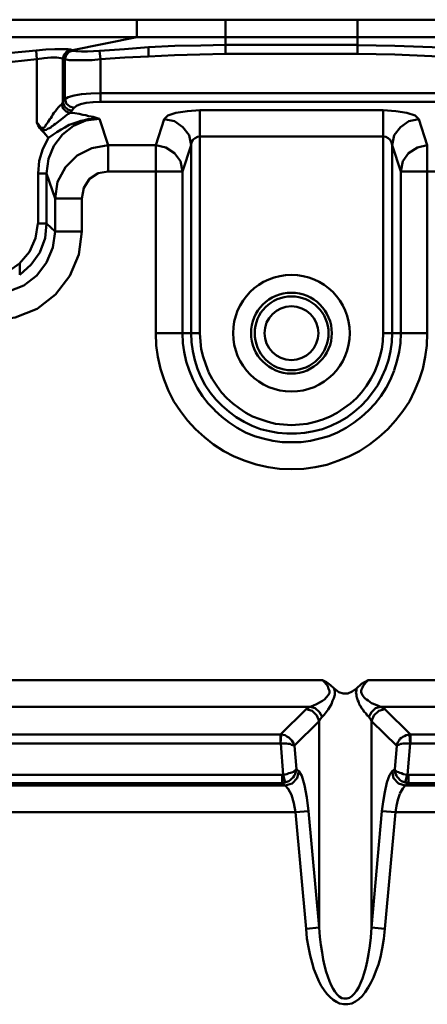
# Model space of a CAD drawing. Units: millimetres. Extents: x 5 to 1189, y 0 to 841.
# Drawn here: x 896 to 938, y 666 to 768 of the extents above; entities that cross this region are included whole.
import ezdxf

# ---------------------------------------------------------------- set-up
doc = ezdxf.new("R2010")
doc.units = ezdxf.units.MM
doc.header["$MEASUREMENT"] = 0
doc.layers.add('Warstwa 1', color=7, linetype='Continuous', lineweight=0)

msp = doc.modelspace()

# ---------------------------------------------------------------- linework, layer by layer
at = {"layer": 'Warstwa 1', "color": 18, "lineweight": 50, "true_color": 0x000000}
for p, q in [((1038.14, 768.49), (825.16, 768.49)), ((917.32, 764.94), (917.32, 768.49)), ((931.04, 764.94), (931.04, 768.49)), ((827.02, 766.67), (1038.14, 766.67)), ((908.13, 766.67), (901.45, 765.32)), ((931.04, 765.87), (917.32, 765.87)), ((901.32, 765.4), (901.44, 765.32)), ((904.28, 765.27), (904.36, 764.39)), ((931.04, 764.94), (917.32, 764.94)), ((897.76, 757.82), (897.76, 764.38)), ((904.36, 764.38), (904.36, 759.98)), ((904.36, 760.87), (942.72, 760.87)), ((942.72, 759.98), (904.37, 759.98)), ((914.69, 759.09), (914.69, 735.98)), ((933.7, 759.09), (914.7, 759.09)), ((904.28, 758.2), (905.17, 755.49)), ((938.27, 755.49), (937.39, 758.16)), ((898.61, 756.64), (898.23, 757.02)), ((933.7, 756.38), (914.7, 756.38)), ((905.17, 755.49), (910.12, 755.49)), ((913.76, 755.49), (913.76, 735.98)), ((935.52, 752.74), (934.64, 755.49)), ((938.27, 735.98), (938.27, 755.49)), ((897.89, 752.53), (898.77, 752.53)), ((899.66, 749.95), (898.78, 752.53)), ((905.17, 752.74), (912.87, 752.74)), ((935.52, 752.74), (935.52, 735.98)), ((935.52, 752.74), (943.22, 752.74)), ((899.66, 749.95), (902.42, 749.95)), ((897.89, 747.36), (898.77, 747.36)), ((898.78, 747.36), (899.66, 746.52)), ((899.66, 746.52), (902.42, 746.52)), ((895.99, 742.03), (895.99, 743.21)), ((910.12, 735.98), (914.69, 735.98)), ((933.7, 735.98), (938.27, 735.98)), ((841.37, 699.99), (927.39, 699.99)), ((932.14, 699.99), (1018.2, 699.99)), ((841.37, 697.24), (926.12, 697.24)), ((933.4, 697.24), (1018.19, 697.24)), ((927.05, 695.76), (927.05, 674.34)), ((932.47, 695.76), (932.47, 674.34)), ((923.04, 694.37), (838.5, 694.37)), ((923.04, 693.43), (923.04, 694.37)), ((936.54, 693.43), (936.54, 694.37)), ((1031.53, 694.37), (936.54, 694.37)), ((923.08, 693.43), (837.82, 693.43)), ((923.33, 690.17), (923.08, 693.43)), ((936.5, 693.43), (936.21, 690.17)), ((1031.53, 693.43), (936.5, 693.43)), ((924.69, 690.76), (924.48, 693.18)), ((935.1, 693.18), (934.89, 690.77)), ((828, 690.17), (923.25, 690.17)), ((923.21, 689.33), (923.21, 690.17)), ((923.54, 689.37), (923.33, 690.17)), ((936.2, 690.17), (935.99, 689.37)), ((936.28, 690.17), (1077.63, 690.17)), ((936.33, 689.33), (936.33, 690.17)), ((936.33, 689.33), (1077.59, 689.33)), ((935.99, 689.07), (1077.76, 689.07)), ((826.26, 686.32), (924.6, 686.32)), ((925.7, 674.21), (924.6, 686.32)), ((927.05, 674.34), (925.96, 686.4)), ((933.57, 686.4), (932.47, 674.34)), ((934.97, 686.32), (933.58, 686.4)), ((934.97, 686.32), (933.87, 674.21)), ((934.97, 686.32), (1078.95, 686.32)), ((925.7, 674.21), (927.05, 674.34)), ((933.87, 674.21), (932.47, 674.34))]:
    msp.add_line(p, q, dxfattribs=at)
for points in [[(917.32, 765.87), (914.78, 765.82), (912.07, 765.78), (909.36, 765.65)], [(897.68, 765.31), (898.69, 765.4), (899.62, 765.44), (900.43, 765.44), (900.98, 765.44), (901.32, 765.4)], [(901.45, 765.31), (901.48, 765.31), (901.53, 765.27), (901.82, 765.23), (902.38, 765.19), (903.01, 765.19), (903.64, 765.23), (904.28, 765.27), (906.86, 765.44), (909.36, 765.65)], [(904.36, 764.38), (906.9, 764.55), (909.36, 764.68), (912.03, 764.8), (914.69, 764.89), (917.32, 764.93)], [(897.76, 764.38), (898.52, 764.51), (899.2, 764.55), (899.83, 764.55), (900.26, 764.51), (900.47, 764.47)], [(900.47, 764.47), (900.64, 764.39), (900.68, 764.39)], [(900.68, 764.38), (901.1, 764.3), (901.82, 764.3), (902.67, 764.3), (903.52, 764.3), (904.36, 764.38)], [(904.36, 760.87), (903.35, 760.83), (902.38, 760.75), (901.62, 760.62), (901.02, 760.45), (900.68, 760.24)], [(901.19, 758.84), (900.81, 758.96), (900.47, 759.3), (900.35, 759.72)], [(904.36, 759.98), (903.6, 759.94), (902.89, 759.86), (902.29, 759.73), (901.87, 759.56), (901.62, 759.35)], [(901.4, 759.05), (901.32, 758.93), (901.19, 758.84)], [(901.19, 758.84), (901.7, 758.8), (902.16, 758.71), (902.54, 758.63), (902.84, 758.59), (903.14, 758.5), (903.39, 758.46), (903.6, 758.42), (903.81, 758.33), (904.02, 758.29), (904.28, 758.2)], [(914.69, 759.09), (913.38, 759.01), (912.2, 758.84), (911.35, 758.54), (910.97, 758.16)], [(937.39, 758.16), (937.01, 758.54), (936.16, 758.84), (935.02, 759), (933.7, 759.09)], [(898.94, 757.9), (898.86, 757.78), (898.78, 757.65), (898.69, 757.57), (898.65, 757.48), (898.61, 757.4), (898.52, 757.32), (898.44, 757.27), (898.4, 757.27), (898.27, 757.27), (898.18, 757.32), (898.06, 757.44), (897.97, 757.57), (897.89, 757.7), (897.76, 757.82)], [(898.23, 757.02), (898.06, 757.23), (897.89, 757.52), (897.76, 757.82)], [(898.78, 752.53), (898.99, 754.06), (899.54, 755.41), (900.42, 756.59), (901.57, 757.48), (902.84, 758.03), (904.28, 758.2)], [(910.97, 758.16), (912.03, 757.95), (912.91, 757.36), (913.55, 756.51), (913.76, 755.49)], [(897.89, 752.53), (898.01, 753.84), (898.39, 755.11), (898.99, 756.25), (898.6, 756.64)], [(914.69, 756.38), (914.44, 756.34), (914.18, 756.21), (913.98, 756.05), (913.81, 755.75), (913.76, 755.49)], [(934.63, 755.49), (934.55, 755.75), (934.42, 756.04), (934.21, 756.21), (933.96, 756.34), (933.7, 756.38)], [(905.17, 755.49), (903.47, 755.16), (901.95, 754.39), (900.72, 753.21), (899.92, 751.68), (899.66, 749.95)], [(912.87, 752.74), (912.66, 753.8), (912.03, 754.64), (911.14, 755.24), (910.12, 755.49)], [(937.26, 755.24), (936.33, 754.65), (935.74, 753.8), (935.52, 752.74)], [(905.17, 752.74), (904.11, 752.57), (903.22, 751.98), (902.63, 751.05), (902.42, 749.95)], [(895.99, 742.03), (897.17, 743.09), (898.06, 744.36), (898.61, 745.84), (898.78, 747.36)], [(927.39, 699.99), (927.6, 699.78), (927.77, 699.57), (927.94, 699.36), (928.03, 699.11), (928.11, 698.9), (928.11, 698.64), (927.98, 698.43), (927.81, 698.22), (927.6, 698.01), (927.39, 697.84), (927.1, 697.67), (926.76, 697.5), (926.46, 697.37), (926.12, 697.24)], [(927.39, 699.99), (927.81, 699.78), (928.24, 699.49), (928.62, 699.15), (929.09, 698.77), (929.55, 698.6), (930.02, 698.6), (930.48, 698.81), (930.91, 699.15)], [(930.91, 699.15), (931.46, 699.61), (932.14, 699.99)], [(933.4, 697.24), (933.2, 697.33), (932.94, 697.45), (932.69, 697.54), (932.47, 697.62), (932.31, 697.75), (932.14, 697.88), (931.97, 698.01), (931.84, 698.09), (931.71, 698.21), (931.63, 698.34), (931.54, 698.43), (931.5, 698.51), (931.46, 698.64), (931.41, 698.77), (931.41, 698.89), (931.46, 699.02), (931.54, 699.23), (931.63, 699.4), (931.76, 699.57), (931.93, 699.78), (932.14, 699.99)], [(928.62, 699.15), (928.67, 698.81), (928.67, 698.47), (928.58, 698.13), (928.45, 697.84), (928.33, 697.5), (928.16, 697.24), (927.99, 696.95), (927.78, 696.69), (927.57, 696.39), (927.35, 696.19), (927.15, 695.97), (927.06, 695.76)], [(932.47, 695.76), (932.39, 695.97), (932.22, 696.18), (932.05, 696.35), (931.88, 696.56), (931.71, 696.73), (931.59, 696.94), (931.46, 697.11), (931.33, 697.33), (931.21, 697.49), (931.16, 697.71), (931.08, 697.88), (931.04, 698), (930.95, 698.21), (930.91, 698.34), (930.91, 698.51), (930.87, 698.72), (930.91, 698.93), (930.91, 699.15)], [(926.12, 697.24), (925.87, 697.12), (925.7, 696.99)], [(927.05, 695.76), (926.8, 696.35), (926.34, 696.82), (925.7, 696.99)], [(927.35, 696.19), (927.1, 696.69), (926.63, 697.11), (926.12, 697.24)], [(933.87, 696.99), (933.7, 697.11), (933.4, 697.24)], [(923.12, 694.37), (923.08, 694.37), (923.04, 694.37)], [(923.08, 693.43), (923.29, 693.43), (923.46, 693.43), (923.67, 693.43), (923.84, 693.39), (924.05, 693.39), (924.18, 693.31), (924.31, 693.26), (924.39, 693.26), (924.47, 693.18), (924.43, 693.39), (924.31, 693.56), (924.22, 693.73), (924.05, 693.9), (923.92, 694.07), (923.71, 694.15), (923.54, 694.28), (923.33, 694.32), (923.12, 694.37)], [(936.41, 694.37), (936.24, 694.32), (936.07, 694.28), (935.91, 694.2), (935.74, 694.11), (935.61, 694.03), (935.44, 693.9), (935.35, 693.73), (935.23, 693.56), (935.14, 693.39), (935.1, 693.18), (935.14, 693.26), (935.27, 693.31), (935.35, 693.31), (935.48, 693.39), (935.61, 693.39), (935.78, 693.43), (935.95, 693.43), (936.12, 693.43), (936.29, 693.43), (936.49, 693.43)], [(936.41, 694.37), (936.45, 693.86), (936.49, 693.43)], [(936.54, 694.37), (936.5, 694.37), (936.41, 694.37)], [(925.96, 686.4), (925.79, 687.84), (925.53, 689.11), (925.24, 690.09), (924.94, 690.55)], [(934.63, 690.56), (934.34, 690.14), (934.09, 689.37), (933.87, 688.4), (933.7, 687.38), (933.57, 686.41)], [(935.99, 689.07), (935.27, 689.28), (934.76, 689.84), (934.64, 690.55)], [(934.89, 690.76), (934.89, 690.51), (934.97, 690.3), (935.06, 690.13), (935.14, 689.96), (935.27, 689.84), (935.44, 689.67), (935.61, 689.54), (935.82, 689.45), (935.99, 689.37)], [(923.25, 690.17), (923.29, 690.17), (923.33, 690.17)], [(924.6, 686.32), (924.43, 687.25), (924.18, 688.1), (923.84, 688.73), (923.54, 689.07)], [(935.44, 688.22), (935.23, 687.59), (935.06, 686.96), (934.97, 686.32)], [(935.99, 689.07), (935.74, 688.78), (935.44, 688.23)], [(933.87, 674.21), (933.75, 673.16), (933.58, 672.18), (933.4, 671.29), (933.2, 670.53), (932.94, 669.81), (932.69, 669.18), (932.43, 668.63), (932.14, 668.12), (931.84, 667.65), (931.5, 667.23), (931.16, 666.93), (930.82, 666.68), (930.44, 666.47), (930.02, 666.39), (929.6, 666.39), (929.17, 666.47), (928.84, 666.64), (928.5, 666.85), (928.16, 667.15), (927.86, 667.48), (927.57, 667.86), (927.27, 668.29), (927.02, 668.8), (926.76, 669.39), (926.51, 670.03), (926.34, 670.7), (926.12, 671.46), (925.96, 672.31), (925.79, 673.2), (925.7, 674.21)], [(932.47, 674.34), (932.43, 673.33), (932.31, 672.44), (932.18, 671.59), (932.05, 670.82), (931.88, 670.19), (931.71, 669.6), (931.54, 669.05), (931.33, 668.58), (931.16, 668.16), (930.91, 667.78), (930.7, 667.48), (930.44, 667.23), (930.19, 667.06), (929.94, 666.98), (929.64, 666.98), (929.39, 667.02), (929.13, 667.18), (928.92, 667.4), (928.67, 667.7), (928.5, 667.99), (928.29, 668.37), (928.12, 668.8), (927.95, 669.26), (927.78, 669.77), (927.61, 670.4), (927.48, 671.04), (927.35, 671.76), (927.23, 672.56), (927.14, 673.37), (927.06, 674.34)]]:
    msp.add_lwpolyline(points, dxfattribs=at)
for points in [[(908.13, 766.67), (908.13, 766.67), (908.13, 768.49), (908.13, 768.49)], [(895.1, 765.06), (895.1, 765.06), (897.68, 765.31), (897.68, 765.31)], [(897.68, 765.31), (897.68, 765.31), (897.76, 764.38), (897.76, 764.38)], [(909.36, 764.68), (909.36, 764.68), (909.36, 765.65), (909.36, 765.65)], [(897.76, 764.38), (897.76, 764.38), (895.22, 764.13), (895.22, 764.13)], [(900.47, 764.47), (900.47, 764.47), (900.47, 759.94), (900.47, 759.94)], [(900.68, 764.39), (900.68, 764.39), (900.68, 760.24), (900.68, 760.24)], [(900.68, 760.23), (900.68, 760.23), (900.47, 759.94), (900.47, 759.94)], [(901.61, 759.35), (901.61, 759.35), (901.4, 759.05), (901.4, 759.05)], [(933.7, 735.98), (933.7, 735.98), (933.7, 759.09), (933.7, 759.09)], [(910.97, 758.16), (910.97, 758.16), (910.12, 755.49), (910.12, 755.49)], [(905.17, 752.74), (905.17, 752.74), (905.17, 755.49), (905.17, 755.49)], [(910.12, 735.98), (910.12, 735.98), (910.12, 755.49), (910.12, 755.49)], [(913.76, 755.49), (913.76, 755.49), (912.87, 752.75), (912.87, 752.75)], [(934.63, 735.98), (934.63, 735.98), (934.63, 755.49), (934.63, 755.49)], [(938.27, 755.49), (938.27, 755.49), (937.26, 755.24), (937.26, 755.24)], [(897.89, 747.36), (897.89, 747.36), (897.89, 752.53), (897.89, 752.53)], [(898.77, 747.36), (898.77, 747.36), (898.77, 752.53), (898.77, 752.53)], [(912.87, 735.98), (912.87, 735.98), (912.87, 752.74), (912.87, 752.74)], [(899.66, 749.95), (899.66, 749.95), (899.66, 746.52), (899.66, 746.52)], [(902.42, 749.95), (902.42, 749.95), (902.42, 746.52), (902.42, 746.52)], [(910.12, 735.98), (910.12, 735.98), (910.16, 734.71), (910.16, 734.71)], [(912.87, 735.98), (912.87, 735.98), (912.91, 734.96), (912.91, 734.96)], [(913.76, 735.98), (913.76, 735.98), (913.8, 735.05), (913.8, 735.05)], [(914.69, 735.98), (914.69, 735.98), (914.74, 735.13), (914.74, 735.13)], [(914.74, 735.13), (914.74, 735.13), (914.82, 734.33), (914.82, 734.33)], [(933.57, 734.32), (933.57, 734.32), (933.66, 735.13), (933.66, 735.13)], [(933.66, 735.13), (933.66, 735.13), (933.7, 735.98), (933.7, 735.98)], [(934.59, 735.05), (934.59, 735.05), (934.63, 735.98), (934.63, 735.98)], [(935.48, 734.96), (935.48, 734.96), (935.52, 735.98), (935.52, 735.98)], [(938.23, 734.71), (938.23, 734.71), (938.27, 735.98), (938.27, 735.98)], [(910.16, 734.71), (910.16, 734.71), (910.33, 733.52), (910.33, 733.52)], [(912.91, 734.96), (912.91, 734.96), (913.04, 734.03), (913.04, 734.03)], [(913.8, 735.05), (913.8, 735.05), (913.93, 734.12), (913.93, 734.12)], [(913.93, 734.12), (913.93, 734.12), (914.14, 733.19), (914.14, 733.19)], [(914.82, 734.33), (914.82, 734.33), (915.03, 733.52), (915.03, 733.52)], [(933.36, 733.52), (933.36, 733.52), (933.57, 734.32), (933.57, 734.32)], [(934.25, 733.19), (934.25, 733.19), (934.46, 734.12), (934.46, 734.12)], [(934.46, 734.12), (934.46, 734.12), (934.59, 735.05), (934.59, 735.05)], [(935.35, 734.03), (935.35, 734.03), (935.48, 734.96), (935.48, 734.96)], [(938.06, 733.52), (938.06, 733.52), (938.23, 734.71), (938.23, 734.71)], [(910.33, 733.52), (910.33, 733.52), (910.59, 732.3), (910.59, 732.3)], [(913.04, 734.03), (913.04, 734.03), (913.25, 733.06), (913.25, 733.06)], [(914.14, 733.19), (914.14, 733.19), (914.44, 732.3), (914.44, 732.3)], [(915.03, 733.52), (915.03, 733.52), (915.28, 732.72), (915.28, 732.72)], [(933.11, 732.72), (933.11, 732.72), (933.36, 733.52), (933.36, 733.52)], [(933.95, 732.3), (933.95, 732.3), (934.25, 733.18), (934.25, 733.18)], [(935.1, 733.06), (935.1, 733.06), (935.35, 734.03), (935.35, 734.03)], [(937.81, 732.29), (937.81, 732.29), (938.06, 733.52), (938.06, 733.52)], [(910.59, 732.3), (910.59, 732.3), (910.97, 731.15), (910.97, 731.15)], [(913.25, 733.06), (913.25, 733.06), (913.55, 732.13), (913.55, 732.13)], [(913.55, 732.13), (913.55, 732.13), (913.93, 731.2), (913.93, 731.2)], [(914.44, 732.3), (914.44, 732.3), (914.78, 731.45), (914.78, 731.45)], [(915.28, 732.72), (915.28, 732.72), (915.58, 731.96), (915.58, 731.96)], [(932.81, 731.95), (932.81, 731.95), (933.11, 732.72), (933.11, 732.72)], [(933.57, 731.45), (933.57, 731.45), (933.95, 732.3), (933.95, 732.3)], [(934.46, 731.19), (934.46, 731.19), (934.84, 732.12), (934.84, 732.12)], [(934.85, 732.13), (934.85, 732.13), (935.1, 733.06), (935.1, 733.06)], [(937.43, 731.15), (937.43, 731.15), (937.81, 732.29), (937.81, 732.29)], [(910.97, 731.15), (910.97, 731.15), (911.43, 730.01), (911.43, 730.01)], [(913.93, 731.2), (913.93, 731.2), (914.4, 730.31), (914.4, 730.31)], [(914.78, 731.45), (914.78, 731.45), (915.24, 730.6), (915.24, 730.6)], [(915.58, 731.95), (915.58, 731.95), (915.96, 731.24), (915.96, 731.24)], [(915.96, 731.24), (915.96, 731.24), (916.43, 730.52), (916.43, 730.52)], [(931.96, 730.52), (931.96, 730.52), (932.43, 731.23), (932.43, 731.23)], [(932.43, 731.23), (932.43, 731.23), (932.81, 731.95), (932.81, 731.95)], [(933.15, 730.6), (933.15, 730.6), (933.57, 731.45), (933.57, 731.45)], [(934, 730.3), (934, 730.3), (934.46, 731.19), (934.46, 731.19)], [(936.96, 730.01), (936.96, 730.01), (937.43, 731.15), (937.43, 731.15)], [(914.4, 730.31), (914.4, 730.31), (914.95, 729.46), (914.95, 729.46)], [(915.24, 730.6), (915.24, 730.6), (915.75, 729.84), (915.75, 729.84)], [(916.43, 730.52), (916.43, 730.52), (916.93, 729.84), (916.93, 729.84)], [(931.46, 729.84), (931.46, 729.84), (931.96, 730.52), (931.96, 730.52)], [(932.6, 729.84), (932.6, 729.84), (933.15, 730.6), (933.15, 730.6)], [(933.45, 729.46), (933.45, 729.46), (934, 730.3), (934, 730.3)], [(911.43, 730.01), (911.43, 730.01), (911.98, 728.91), (911.98, 728.91)], [(914.95, 729.46), (914.95, 729.46), (915.54, 728.7), (915.54, 728.7)], [(915.75, 729.84), (915.75, 729.84), (916.34, 729.12), (916.34, 729.12)], [(916.34, 729.12), (916.34, 729.12), (916.98, 728.44), (916.98, 728.44)], [(916.93, 729.84), (916.93, 729.84), (917.49, 729.25), (917.49, 729.25)], [(917.49, 729.25), (917.49, 729.25), (918.08, 728.7), (918.08, 728.7)], [(930.32, 728.7), (930.32, 728.7), (930.91, 729.24), (930.91, 729.24)], [(930.91, 729.24), (930.91, 729.24), (931.46, 729.84), (931.46, 729.84)], [(931.41, 728.44), (931.41, 728.44), (932.05, 729.12), (932.05, 729.12)], [(932.05, 729.12), (932.05, 729.12), (932.6, 729.84), (932.6, 729.84)], [(932.85, 728.69), (932.85, 728.69), (933.45, 729.46), (933.45, 729.46)], [(936.41, 728.91), (936.41, 728.91), (936.96, 730.01), (936.96, 730.01)], [(911.98, 728.91), (911.98, 728.91), (912.66, 727.89), (912.66, 727.89)], [(915.54, 728.7), (915.54, 728.7), (916.22, 727.98), (916.22, 727.98)], [(916.98, 728.44), (916.98, 728.44), (917.7, 727.81), (917.7, 727.81)], [(918.08, 728.7), (918.08, 728.7), (918.76, 728.19), (918.76, 728.19)], [(918.76, 728.19), (918.76, 728.19), (919.43, 727.72), (919.43, 727.72)], [(928.92, 727.72), (928.92, 727.72), (929.63, 728.19), (929.63, 728.19)], [(929.63, 728.19), (929.63, 728.19), (930.31, 728.69), (930.31, 728.69)], [(930.69, 727.81), (930.69, 727.81), (931.41, 728.44), (931.41, 728.44)], [(932.18, 727.97), (932.18, 727.97), (932.85, 728.69), (932.85, 728.69)], [(935.73, 727.89), (935.73, 727.89), (936.41, 728.91), (936.41, 728.91)], [(912.66, 727.89), (912.66, 727.89), (913.38, 726.92), (913.38, 726.92)], [(916.22, 727.97), (916.22, 727.97), (916.94, 727.3), (916.94, 727.3)], [(916.94, 727.3), (916.94, 727.3), (917.7, 726.71), (917.7, 726.71)], [(917.7, 727.81), (917.7, 727.81), (918.46, 727.26), (918.46, 727.26)], [(918.46, 727.26), (918.46, 727.26), (919.27, 726.79), (919.27, 726.79)], [(919.43, 727.72), (919.43, 727.72), (920.15, 727.35), (920.15, 727.35)], [(920.15, 727.35), (920.15, 727.35), (920.92, 727.05), (920.92, 727.05)], [(920.92, 727.05), (920.92, 727.05), (921.76, 726.79), (921.76, 726.79)], [(926.63, 726.79), (926.63, 726.79), (927.44, 727.04), (927.44, 727.04)], [(927.44, 727.04), (927.44, 727.04), (928.2, 727.34), (928.2, 727.34)], [(928.2, 727.34), (928.2, 727.34), (928.92, 727.72), (928.92, 727.72)], [(929.13, 726.79), (929.13, 726.79), (929.93, 727.25), (929.93, 727.25)], [(929.93, 727.25), (929.93, 727.25), (930.69, 727.81), (930.69, 727.81)], [(930.69, 726.71), (930.69, 726.71), (931.46, 727.3), (931.46, 727.3)], [(931.46, 727.3), (931.46, 727.3), (932.18, 727.97), (932.18, 727.97)], [(934.97, 726.92), (934.97, 726.92), (935.73, 727.89), (935.73, 727.89)], [(913.38, 726.92), (913.38, 726.92), (914.23, 726.03), (914.23, 726.03)], [(914.23, 726.03), (914.23, 726.03), (915.16, 725.19), (915.16, 725.19)], [(917.7, 726.71), (917.7, 726.71), (918.55, 726.15), (918.55, 726.15)], [(918.55, 726.15), (918.55, 726.15), (919.4, 725.69), (919.4, 725.69)], [(919.27, 726.79), (919.27, 726.79), (920.11, 726.37), (920.11, 726.37)], [(920.11, 726.37), (920.11, 726.37), (920.96, 726.03), (920.96, 726.03)], [(920.96, 726.03), (920.96, 726.03), (921.89, 725.82), (921.89, 725.82)], [(921.76, 726.79), (921.76, 726.79), (922.52, 726.58), (922.52, 726.58)], [(922.52, 726.58), (922.52, 726.58), (923.37, 726.5), (923.37, 726.5)], [(923.37, 726.5), (923.37, 726.5), (924.17, 726.45), (924.17, 726.45)], [(924.17, 726.45), (924.17, 726.45), (925.02, 726.5), (925.02, 726.5)], [(925.02, 726.5), (925.02, 726.5), (925.82, 726.58), (925.82, 726.58)], [(925.82, 726.58), (925.82, 726.58), (926.63, 726.79), (926.63, 726.79)], [(926.51, 725.82), (926.51, 725.82), (927.39, 726.03), (927.39, 726.03)], [(927.39, 726.03), (927.39, 726.03), (928.28, 726.37), (928.28, 726.37)], [(928.28, 726.37), (928.28, 726.37), (929.13, 726.79), (929.13, 726.79)], [(928.96, 725.69), (928.96, 725.69), (929.85, 726.15), (929.85, 726.15)], [(929.85, 726.15), (929.85, 726.15), (930.69, 726.71), (930.69, 726.71)], [(933.23, 725.18), (933.23, 725.18), (934.17, 726.03), (934.17, 726.03)], [(934.17, 726.03), (934.17, 726.03), (934.97, 726.92), (934.97, 726.92)], [(915.16, 725.19), (915.16, 725.19), (916.09, 724.43), (916.09, 724.43)], [(919.4, 725.69), (919.4, 725.69), (920.33, 725.31), (920.33, 725.31)], [(920.33, 725.31), (920.33, 725.31), (921.26, 725.06), (921.26, 725.06)], [(921.26, 725.06), (921.26, 725.06), (922.23, 724.8), (922.23, 724.8)], [(921.89, 725.82), (921.89, 725.82), (922.78, 725.65), (922.78, 725.65)], [(922.78, 725.65), (922.78, 725.65), (923.71, 725.56), (923.71, 725.56)], [(923.71, 725.56), (923.71, 725.56), (924.68, 725.56), (924.68, 725.56)], [(924.69, 725.56), (924.69, 725.56), (925.57, 725.65), (925.57, 725.65)], [(925.57, 725.65), (925.57, 725.65), (926.51, 725.82), (926.51, 725.82)], [(926.17, 724.8), (926.17, 724.8), (927.14, 725.05), (927.14, 725.05)], [(927.14, 725.05), (927.14, 725.05), (928.07, 725.31), (928.07, 725.31)], [(928.07, 725.31), (928.07, 725.31), (928.96, 725.69), (928.96, 725.69)], [(932.26, 724.42), (932.26, 724.42), (933.23, 725.18), (933.23, 725.18)], [(916.09, 724.43), (916.09, 724.43), (917.15, 723.74), (917.15, 723.74)], [(922.23, 724.8), (922.23, 724.8), (923.21, 724.68), (923.21, 724.68)], [(923.21, 724.68), (923.21, 724.68), (924.18, 724.68), (924.18, 724.68)], [(924.18, 724.67), (924.18, 724.67), (925.19, 724.67), (925.19, 724.67)], [(925.19, 724.67), (925.19, 724.67), (926.17, 724.8), (926.17, 724.8)], [(931.25, 723.74), (931.25, 723.74), (932.26, 724.42), (932.26, 724.42)], [(917.15, 723.74), (917.15, 723.74), (918.25, 723.19), (918.25, 723.19)], [(918.25, 723.19), (918.25, 723.19), (919.39, 722.73), (919.39, 722.73)], [(929, 722.73), (929, 722.73), (930.14, 723.19), (930.14, 723.19)], [(930.14, 723.19), (930.14, 723.19), (931.25, 723.74), (931.25, 723.74)], [(919.39, 722.73), (919.39, 722.73), (920.53, 722.35), (920.53, 722.35)], [(920.53, 722.35), (920.53, 722.35), (921.76, 722.09), (921.76, 722.09)], [(921.76, 722.09), (921.76, 722.09), (922.94, 721.92), (922.94, 721.92)], [(922.94, 721.92), (922.94, 721.92), (924.17, 721.88), (924.17, 721.88)], [(924.17, 721.88), (924.17, 721.88), (925.45, 721.92), (925.45, 721.92)], [(925.45, 721.92), (925.45, 721.92), (926.63, 722.09), (926.63, 722.09)], [(926.63, 722.09), (926.63, 722.09), (927.86, 722.34), (927.86, 722.34)], [(927.86, 722.34), (927.86, 722.34), (929, 722.73), (929, 722.73)], [(925.7, 696.99), (925.7, 696.99), (923.04, 694.37), (923.04, 694.37)], [(936.54, 694.36), (936.54, 694.36), (933.87, 696.99), (933.87, 696.99)], [(927.05, 695.76), (927.05, 695.76), (924.47, 693.18), (924.47, 693.18)], [(935.1, 693.18), (935.1, 693.18), (932.47, 695.76), (932.47, 695.76)], [(923.08, 693.85), (923.08, 693.85), (923.12, 694.36), (923.12, 694.36)], [(923.04, 693.43), (923.04, 693.43), (923.08, 693.85), (923.08, 693.85)], [(924.94, 690.55), (924.94, 690.55), (924.68, 690.76), (924.68, 690.76)], [(934.89, 690.76), (934.89, 690.76), (934.64, 690.56), (934.64, 690.56)], [(828.03, 689.32), (828.03, 689.32), (923.2, 689.32), (923.2, 689.32)], [(923.54, 689.07), (923.54, 689.07), (923.21, 689.32), (923.21, 689.32)], [(936.33, 689.33), (936.33, 689.33), (935.99, 689.07), (935.99, 689.07)], [(827.74, 689.07), (827.74, 689.07), (923.54, 689.07), (923.54, 689.07)], [(924.6, 686.32), (924.6, 686.32), (925.95, 686.4), (925.95, 686.4)]]:
    msp.add_open_spline(points, degree=3, dxfattribs=at)
for points, knots in [([(943.48, 765.31), (943.48, 765.31), (938.78, 765.65), (938.78, 765.65), (938.78, 765.65), (934.89, 765.78), (934.89, 765.78), (934.89, 765.78), (931.04, 765.86), (931.04, 765.86)], [0, 0, 0, 0, 1, 1, 1, 2, 2, 2, 3, 3, 3, 3]), ([(901.32, 765.4), (901.32, 765.4), (900.9, 765.23), (900.9, 765.23), (900.9, 765.23), (900.6, 764.89), (900.6, 764.89), (900.6, 764.89), (900.47, 764.47), (900.47, 764.47)], [0, 0, 0, 0, 1, 1, 1, 2, 2, 2, 3, 3, 3, 3]), ([(901.44, 765.32), (901.44, 765.32), (901.03, 765.19), (901.03, 765.19), (901.03, 765.19), (900.73, 764.81), (900.73, 764.81), (900.73, 764.81), (900.6, 764.39), (900.6, 764.39)], [0, 0, 0, 0, 1, 1, 1, 2, 2, 2, 3, 3, 3, 3]), ([(901.53, 765.28), (901.53, 765.28), (901.11, 765.15), (901.11, 765.15), (901.11, 765.15), (900.81, 764.81), (900.81, 764.81), (900.81, 764.81), (900.68, 764.39), (900.68, 764.39)], [0, 0, 0, 0, 1, 1, 1, 2, 2, 2, 3, 3, 3, 3]), ([(942.72, 764.47), (942.72, 764.47), (938.74, 764.72), (938.74, 764.72), (938.74, 764.72), (934.89, 764.89), (934.89, 764.89), (934.89, 764.89), (931.04, 764.94), (931.04, 764.94)], [0, 0, 0, 0, 1, 1, 1, 2, 2, 2, 3, 3, 3, 3]), ([(900.35, 759.72), (900.35, 759.72), (900.18, 759.6), (900.18, 759.6), (900.18, 759.6), (900.01, 759.43), (900.01, 759.43), (900.01, 759.43), (899.84, 759.22), (899.84, 759.22), (899.84, 759.22), (899.71, 759.01), (899.71, 759.01), (899.71, 759.01), (899.54, 758.84), (899.54, 758.84), (899.54, 758.84), (899.41, 758.67), (899.41, 758.67), (899.41, 758.67), (899.33, 758.46), (899.33, 758.46), (899.33, 758.46), (899.21, 758.29), (899.21, 758.29), (899.21, 758.29), (899.12, 758.16), (899.12, 758.16), (899.12, 758.16), (898.95, 757.9), (898.95, 757.9)], [0, 0, 0, 0, 1, 1, 1, 2, 2, 2, 3, 3, 3, 4, 4, 4, 5, 5, 5, 6, 6, 6, 7, 7, 7, 8, 8, 8, 9, 9, 9, 10, 10, 10, 10]), ([(900.47, 759.94), (900.47, 759.94), (900.43, 759.86), (900.43, 759.86), (900.43, 759.86), (900.35, 759.73), (900.35, 759.73)], [0, 0, 0, 0, 1, 1, 1, 2, 2, 2, 2]), ([(901.4, 759.05), (901.4, 759.05), (900.98, 759.17), (900.98, 759.17), (900.98, 759.17), (900.64, 759.47), (900.64, 759.47), (900.64, 759.47), (900.47, 759.94), (900.47, 759.94)], [0, 0, 0, 0, 1, 1, 1, 2, 2, 2, 3, 3, 3, 3]), ([(901.62, 759.34), (901.62, 759.34), (901.19, 759.47), (901.19, 759.47), (901.19, 759.47), (900.81, 759.81), (900.81, 759.81), (900.81, 759.81), (900.69, 760.23), (900.69, 760.23)], [0, 0, 0, 0, 1, 1, 1, 2, 2, 2, 3, 3, 3, 3]), ([(901.19, 758.84), (901.19, 758.84), (901.02, 758.71), (901.02, 758.71), (901.02, 758.71), (900.85, 758.58), (900.85, 758.58), (900.85, 758.58), (900.68, 758.45), (900.68, 758.45), (900.68, 758.45), (900.47, 758.29), (900.47, 758.29), (900.47, 758.29), (899.83, 757.78), (899.83, 757.78)], [0, 0, 0, 0, 1, 1, 1, 2, 2, 2, 3, 3, 3, 4, 4, 4, 5, 5, 5, 5]), ([(899.84, 757.78), (899.84, 757.78), (899.71, 757.7), (899.71, 757.7), (899.71, 757.7), (899.54, 757.57), (899.54, 757.57), (899.54, 757.57), (899.41, 757.48), (899.41, 757.48), (899.41, 757.48), (899.29, 757.4), (899.29, 757.4), (899.29, 757.4), (899.21, 757.32), (899.21, 757.32), (899.21, 757.32), (899.08, 757.23), (899.08, 757.23), (899.08, 757.23), (898.95, 757.19), (898.95, 757.19), (898.95, 757.19), (898.82, 757.14), (898.82, 757.14), (898.82, 757.14), (898.74, 757.06), (898.74, 757.06), (898.74, 757.06), (898.57, 757.02), (898.57, 757.02), (898.57, 757.02), (898.4, 757.02), (898.4, 757.02), (898.4, 757.02), (898.23, 757.02), (898.23, 757.02)], [0, 0, 0, 0, 1, 1, 1, 2, 2, 2, 3, 3, 3, 4, 4, 4, 5, 5, 5, 6, 6, 6, 7, 7, 7, 8, 8, 8, 9, 9, 9, 10, 10, 10, 11, 11, 11, 12, 12, 12, 12]), ([(898.99, 756.25), (898.99, 756.25), (899.41, 756.55), (899.41, 756.55), (899.41, 756.55), (899.83, 756.84), (899.83, 756.84), (899.83, 756.84), (900.3, 757.1), (900.3, 757.1), (900.3, 757.1), (900.68, 757.31), (900.68, 757.31), (900.68, 757.31), (901.11, 757.57), (901.11, 757.57), (901.11, 757.57), (901.53, 757.73), (901.53, 757.73), (901.53, 757.73), (901.95, 757.86), (901.95, 757.86), (901.95, 757.86), (902.34, 757.99), (902.34, 757.99), (902.34, 757.99), (902.71, 758.07), (902.71, 758.07), (902.71, 758.07), (903.05, 758.16), (903.05, 758.16), (903.05, 758.16), (903.44, 758.2), (903.44, 758.2), (903.44, 758.2), (903.86, 758.2), (903.86, 758.2), (903.86, 758.2), (904.24, 758.2), (904.24, 758.2)], [0, 0, 0, 0, 1, 1, 1, 2, 2, 2, 3, 3, 3, 4, 4, 4, 5, 5, 5, 6, 6, 6, 7, 7, 7, 8, 8, 8, 9, 9, 9, 10, 10, 10, 11, 11, 11, 12, 12, 12, 13, 13, 13, 13]), ([(937.39, 758.16), (937.39, 758.16), (936.37, 757.95), (936.37, 757.95), (936.37, 757.95), (935.48, 757.35), (935.48, 757.35), (935.48, 757.35), (934.85, 756.51), (934.85, 756.51), (934.85, 756.51), (934.63, 755.49), (934.63, 755.49)], [0, 0, 0, 0, 1, 1, 1, 2, 2, 2, 3, 3, 3, 4, 4, 4, 4]), ([(892.3, 741.82), (892.3, 741.82), (893.65, 741.99), (893.65, 741.99), (893.65, 741.99), (894.88, 742.46), (894.88, 742.46), (894.88, 742.46), (895.98, 743.22), (895.98, 743.22), (895.98, 743.22), (897, 744.4), (897, 744.4), (897, 744.4), (897.63, 745.84), (897.63, 745.84), (897.63, 745.84), (897.88, 747.36), (897.88, 747.36)], [0, 0, 0, 0, 1, 1, 1, 2, 2, 2, 3, 3, 3, 4, 4, 4, 5, 5, 5, 6, 6, 6, 6]), ([(899.66, 746.52), (899.66, 746.52), (899.41, 744.87), (899.41, 744.87), (899.41, 744.87), (898.78, 743.3), (898.78, 743.3), (898.78, 743.3), (897.76, 741.95), (897.76, 741.95), (897.76, 741.95), (896.41, 740.94), (896.41, 740.94), (896.41, 740.94), (894.84, 740.3), (894.84, 740.3), (894.84, 740.3), (893.15, 740.05), (893.15, 740.05)], [0, 0, 0, 0, 1, 1, 1, 2, 2, 2, 3, 3, 3, 4, 4, 4, 5, 5, 5, 6, 6, 6, 6]), ([(902.42, 746.52), (902.42, 746.52), (902.12, 744.15), (902.12, 744.15), (902.12, 744.15), (901.19, 741.91), (901.19, 741.91), (901.19, 741.91), (899.71, 740), (899.71, 740), (899.71, 740), (897.81, 738.52), (897.81, 738.52), (897.81, 738.52), (895.52, 737.59), (895.52, 737.59), (895.52, 737.59), (893.15, 737.29), (893.15, 737.29)], [0, 0, 0, 0, 1, 1, 1, 2, 2, 2, 3, 3, 3, 4, 4, 4, 5, 5, 5, 6, 6, 6, 6]), ([(930.23, 735.98), (930.23, 735.98), (930.23, 735.98), (930.23, 735.98), (930.23, 732.63), (927.52, 729.92), (924.18, 729.92), (920.83, 729.92), (918.12, 732.63), (918.12, 735.98), (918.12, 739.32), (920.83, 742.03), (924.18, 742.03), (927.52, 742.03), (930.23, 739.32), (930.23, 735.98)], [0, 0, 0, 0, 1, 1, 1, 2, 2, 2, 3, 3, 3, 4, 4, 4, 5, 5, 5, 5]), ([(928.37, 735.98), (928.37, 735.98), (928.37, 735.98), (928.37, 735.98), (928.37, 733.69), (926.46, 731.79), (924.18, 731.79), (921.85, 731.79), (919.99, 733.69), (919.99, 735.98), (919.99, 738.3), (921.85, 740.17), (924.18, 740.17), (926.46, 740.17), (928.37, 738.3), (928.37, 735.98)], [0, 0, 0, 0, 1, 1, 1, 2, 2, 2, 3, 3, 3, 4, 4, 4, 5, 5, 5, 5]), ([(928.03, 735.98), (928.03, 735.98), (928.03, 735.98), (928.03, 735.98), (928.03, 733.86), (926.29, 732.13), (924.18, 732.13), (922.06, 732.13), (920.37, 733.86), (920.37, 735.98), (920.37, 738.09), (922.06, 739.79), (924.18, 739.79), (926.29, 739.79), (928.03, 738.09), (928.03, 735.98)], [0, 0, 0, 0, 1, 1, 1, 2, 2, 2, 3, 3, 3, 4, 4, 4, 5, 5, 5, 5]), ([(926.97, 735.98), (926.97, 735.98), (926.97, 735.98), (926.97, 735.98), (926.97, 734.46), (925.7, 733.19), (924.18, 733.19), (922.62, 733.19), (921.39, 734.46), (921.39, 735.98), (921.39, 737.54), (922.62, 738.77), (924.18, 738.77), (925.7, 738.77), (926.97, 737.54), (926.97, 735.98)], [0, 0, 0, 0, 1, 1, 1, 2, 2, 2, 3, 3, 3, 4, 4, 4, 5, 5, 5, 5]), ([(932.22, 696.18), (932.22, 696.18), (932.47, 696.69), (932.47, 696.69), (932.47, 696.69), (932.9, 697.11), (932.9, 697.11), (932.9, 697.11), (933.4, 697.24), (933.4, 697.24)], [0, 0, 0, 0, 1, 1, 1, 2, 2, 2, 3, 3, 3, 3]), ([(932.47, 695.76), (932.47, 695.76), (932.73, 696.35), (932.73, 696.35), (932.73, 696.35), (933.23, 696.82), (933.23, 696.82), (933.23, 696.82), (933.87, 696.99), (933.87, 696.99)], [0, 0, 0, 0, 1, 1, 1, 2, 2, 2, 3, 3, 3, 3]), ([(923.54, 689.37), (923.54, 689.37), (923.71, 689.45), (923.71, 689.45), (923.71, 689.45), (923.92, 689.54), (923.92, 689.54), (923.92, 689.54), (924.09, 689.66), (924.09, 689.66), (924.09, 689.66), (924.22, 689.79), (924.22, 689.79), (924.22, 689.79), (924.34, 689.92), (924.34, 689.92), (924.34, 689.92), (924.47, 690.09), (924.47, 690.09), (924.47, 690.09), (924.56, 690.3), (924.56, 690.3), (924.56, 690.3), (924.64, 690.51), (924.64, 690.51), (924.64, 690.51), (924.68, 690.76), (924.68, 690.76), (924.68, 690.76), (924.6, 690.64), (924.6, 690.64), (924.6, 690.64), (924.51, 690.6), (924.51, 690.6), (924.51, 690.6), (924.39, 690.51), (924.39, 690.51), (924.39, 690.51), (924.22, 690.43), (924.22, 690.43), (924.22, 690.43), (924.09, 690.38), (924.09, 690.38), (924.09, 690.38), (923.92, 690.34), (923.92, 690.34), (923.92, 690.34), (923.71, 690.26), (923.71, 690.26), (923.71, 690.26), (923.54, 690.21), (923.54, 690.21), (923.54, 690.21), (923.33, 690.17), (923.33, 690.17)], [0, 0, 0, 0, 1, 1, 1, 2, 2, 2, 3, 3, 3, 4, 4, 4, 5, 5, 5, 6, 6, 6, 7, 7, 7, 8, 8, 8, 9, 9, 9, 10, 10, 10, 11, 11, 11, 12, 12, 12, 13, 13, 13, 14, 14, 14, 15, 15, 15, 16, 16, 16, 17, 17, 17, 18, 18, 18, 18]), ([(923.54, 689.08), (923.54, 689.08), (924.26, 689.29), (924.26, 689.29), (924.26, 689.29), (924.77, 689.84), (924.77, 689.84), (924.77, 689.84), (924.94, 690.55), (924.94, 690.55)], [0, 0, 0, 0, 1, 1, 1, 2, 2, 2, 3, 3, 3, 3]), ([(936.2, 690.17), (936.2, 690.17), (935.99, 690.21), (935.99, 690.21), (935.99, 690.21), (935.78, 690.26), (935.78, 690.26), (935.78, 690.26), (935.61, 690.34), (935.61, 690.34), (935.61, 690.34), (935.44, 690.38), (935.44, 690.38), (935.44, 690.38), (935.27, 690.46), (935.27, 690.46), (935.27, 690.46), (935.14, 690.51), (935.14, 690.51), (935.14, 690.51), (935.02, 690.59), (935.02, 690.59), (935.02, 690.59), (934.93, 690.64), (934.93, 690.64), (934.93, 690.64), (934.89, 690.76), (934.89, 690.76)], [0, 0, 0, 0, 1, 1, 1, 2, 2, 2, 3, 3, 3, 4, 4, 4, 5, 5, 5, 6, 6, 6, 7, 7, 7, 8, 8, 8, 9, 9, 9, 9]), ([(923.21, 689.32), (923.21, 689.32), (923.37, 689.37), (923.37, 689.37), (923.37, 689.37), (923.54, 689.37), (923.54, 689.37)], [0, 0, 0, 0, 1, 1, 1, 2, 2, 2, 2]), ([(935.99, 689.37), (935.99, 689.37), (936.16, 689.37), (936.16, 689.37), (936.16, 689.37), (936.33, 689.33), (936.33, 689.33)], [0, 0, 0, 0, 1, 1, 1, 2, 2, 2, 2]), ([(936.2, 690.17), (936.2, 690.17), (936.24, 690.17), (936.24, 690.17), (936.24, 690.17), (936.28, 690.17), (936.28, 690.17)], [0, 0, 0, 0, 1, 1, 1, 2, 2, 2, 2])]:
    msp.add_open_spline(points, degree=3, knots=knots, dxfattribs=at)

doc.saveas('drawing.dxf')
